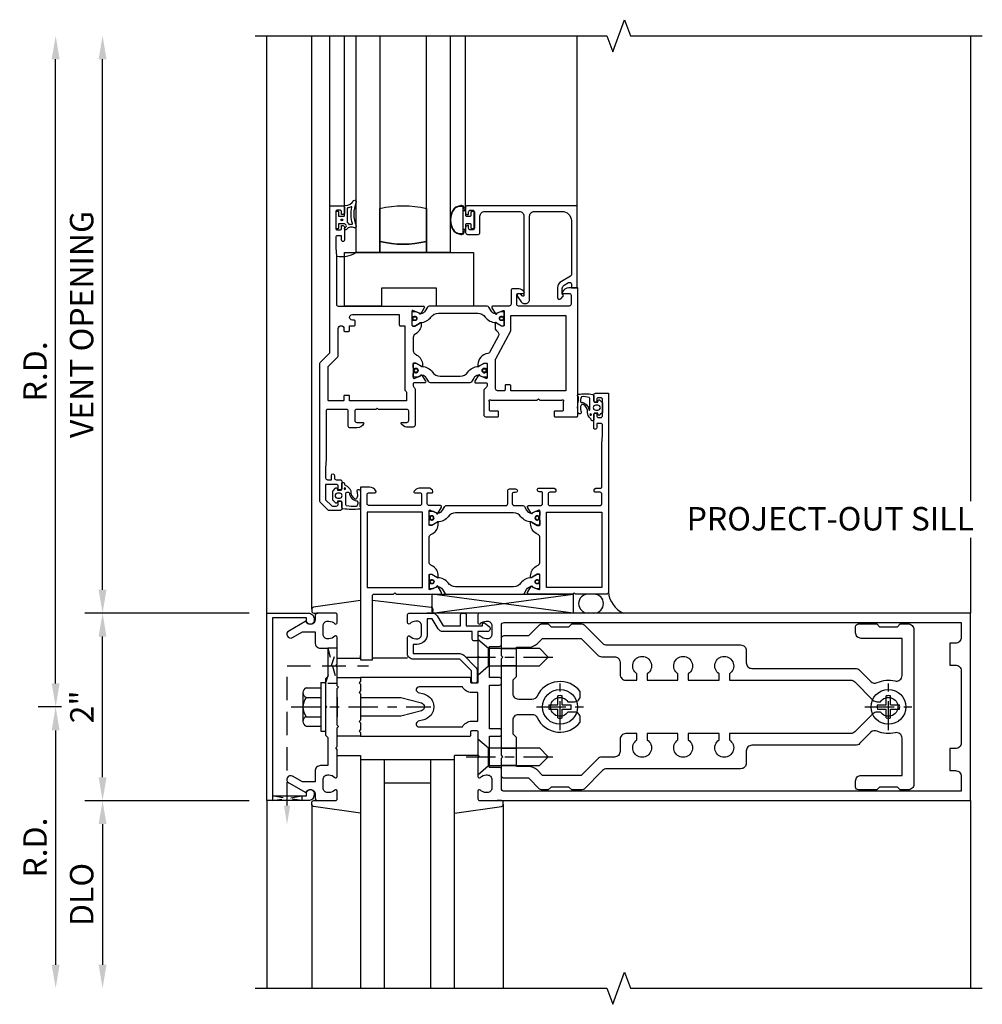
# Model space of a CAD drawing. Units: inches. Extents: x 0 to 154, y 0 to 88.
# Drawn here: x 17 to 28, y 18 to 28 of the extents above; entities that cross this region are included whole.
import ezdxf

# ---------------------------------------------------------------- set-up
doc = ezdxf.new("R2010")
doc.units = ezdxf.units.IN
doc.header["$MEASUREMENT"] = 0
doc.linetypes.add('CENTER', pattern=[2, 1.25, -0.25, 0.25, -0.25])
doc.linetypes.add('HIDDEN', pattern=[0.375, 0.25, -0.125])
doc.layers.get('0').update_dxf_attribs({"color": 4})
for name, color, linetype in [('CENTER', 1, 'CENTER'), ('DIME', 2, 'Continuous'), ('HIDDEN', 3, 'HIDDEN'), ('TEXT', 3, 'Continuous')]:
    doc.layers.add(name, color=color, linetype=linetype)
doc.styles.get("Standard").update_dxf_attribs({"font": 'arial.ttf'})
doc.dimstyles.get("Standard").update_dxf_attribs({"dimtxt": 0.25, "dimasz": 0.25, "dimexe": 0.188, "dimexo": 0.188, "dimgap": 0.094, "dimtad": 1, "dimdec": 4, "dimzin": 0, "dimdsep": 46, "dimlunit": 4, "dimtxsty": 'Standard', "dimcen": -0.0625, "dimclrd": 256, "dimclre": 256, "dimclrt": 256, "dimadec": 1, "dimazin": 2, "dimtfac": 1, "dimtdec": 4, "dimtofl": 0, "dimtmove": 0, "dimatfit": 3, "dimfxl": 1, "dimfrac": 2, "dimtolj": 1, "dimtzin": 0, "dimlwd": -1, "dimlwe": -1, "dimarcsym": 0})

# ---------------------------------------------------------------- blocks, each defined once
blk = doc.blocks.new('*D247')
at = {"layer": 'DIME', "transparency": 16777216}
for p, q in [((17.812, 21.071), (17.562, 21.071)), ((17.75, 20.821), (17.75, 18.321))]:
    blk.add_line(p, q, dxfattribs=at)
for points in [[(17.708, 20.821), (17.792, 20.821), (17.75, 21.071)], [(17.708, 18.321), (17.792, 18.321), (17.75, 18.071)]]:
    blk.add_solid(points, dxfattribs=at)
at = {"layer": 'DIME', "transparency": 16777216, "insert": (17.531, 19.571), "char_height": 0.25, "attachment_point": 5, "rotation": 90}
blk.add_mtext('\\A1;R.D.', dxfattribs=at)
blk = doc.blocks.new('*D248')
at = {"layer": 'DIME', "transparency": 16777216}
for p, q in [((17.75, 21.321), (17.75, 27.978)), ((17.812, 21.071), (17.562, 21.071))]:
    blk.add_line(p, q, dxfattribs=at)
for points in [[(17.708, 27.978), (17.792, 27.978), (17.75, 28.228)], [(17.708, 21.321), (17.792, 21.321), (17.75, 21.071)]]:
    blk.add_solid(points, dxfattribs=at)
at = {"layer": 'DIME', "transparency": 16777216, "insert": (17.531, 24.649), "char_height": 0.25, "attachment_point": 5, "rotation": 90}
blk.add_mtext('\\A1;R.D.', dxfattribs=at)
blk = doc.blocks.new('*D249')
at = {"layer": 'DIME', "transparency": 16777216}
for p, q in [((19.812, 20.071), (18.062, 20.071)), ((18.25, 19.821), (18.25, 18.321))]:
    blk.add_line(p, q, dxfattribs=at)
for points in [[(18.208, 19.821), (18.292, 19.821), (18.25, 20.071)], [(18.208, 18.321), (18.292, 18.321), (18.25, 18.071)]]:
    blk.add_solid(points, dxfattribs=at)
at = {"layer": 'DIME', "transparency": 16777216, "insert": (18.027, 19.071), "char_height": 0.25, "attachment_point": 5, "rotation": 90}
blk.add_mtext('\\A1;DLO', dxfattribs=at)
blk = doc.blocks.new('*D250')
at = {"layer": 'DIME', "transparency": 16777216}
for p, q in [((18.25, 22.321), (18.25, 27.978)), ((19.812, 22.071), (18.062, 22.071))]:
    blk.add_line(p, q, dxfattribs=at)
for points in [[(18.208, 27.978), (18.292, 27.978), (18.25, 28.228)], [(18.208, 22.321), (18.292, 22.321), (18.25, 22.071)]]:
    blk.add_solid(points, dxfattribs=at)
at = {"layer": 'DIME', "transparency": 16777216, "insert": (18.027, 25.149), "char_height": 0.25, "attachment_point": 5, "rotation": 90}
blk.add_mtext('\\A1;VENT OPENING', dxfattribs=at)
blk = doc.blocks.new('*D251')
at = {"layer": 'DIME', "transparency": 16777216}
for p, q in [((19.812, 22.071), (18.062, 22.071)), ((18.25, 20.321), (18.25, 21.821)), ((19.812, 20.071), (18.062, 20.071))]:
    blk.add_line(p, q, dxfattribs=at)
for points in [[(18.208, 21.821), (18.292, 21.821), (18.25, 22.071)], [(18.208, 20.321), (18.292, 20.321), (18.25, 20.071)]]:
    blk.add_solid(points, dxfattribs=at)
at = {"layer": 'DIME', "transparency": 16777216, "insert": (18.03, 21.071), "char_height": 0.25, "attachment_point": 5, "rotation": 90}
blk.add_mtext('\\A1;2"', dxfattribs=at)
blk = doc.blocks.new('B128406')
for p, q in [((-0.05, 0.26), (-0.05, -0.26)), ((-0.05, 0.26), (0, 0.26)), ((0, 0.26), (0, -0.26)), ((-0.24, 0.153), (-0.24, -0.156)), ((-0.205, 0.203), (-0.05, 0.203)), ((-0.205, 0.101), (-0.05, 0.101)), ((-0.205, -0.105), (-0.05, -0.105)), ((-0.205, -0.206), (-0.05, -0.206)), ((-0.05, -0.26), (0, -0.26))]:
    blk.add_line(p, q)
for centre, radius, start, end in [((-0.186, 0.152), 0.0543, 110.9107, 249.0893), ((-0.071, -0.002), 0.169, 142.5556, 217.4444), ((-0.186, -0.155), 0.0543, 110.9107, 249.0893)]:
    blk.add_arc(centre, radius, start, end)
at = {"layer": 'CENTER', "ltscale": 0.25}
blk.add_line((-0.365, 0), (1.125, 0), dxfattribs=at)
blk = doc.blocks.new('B162310-M')
for p, q in [((-0.313, -0.25), (-0.313, 0)), ((0.313, 0), (0.313, -0.25))]:
    blk.add_line(p, q)
at = {"ltscale": 0.25}
for p, q in [((-0.1, 0), (0.1, 0)), ((-0.105, -0.25), (0.105, -0.25))]:
    blk.add_line(p, q, dxfattribs=at)
blk = doc.blocks.new('B027850-M')
blk.add_line((-0.3, 0.15), (-0.3, 0.4))
blk.add_lwpolyline([(0.314, 0.4), (0.242, -0.103, -0.373552), (0.223, -0.12), (0.2, -0.12, -0.414214), (0.18, -0.1), (0.18, -0.056)], format="xyb")
blk = doc.blocks.new('B178006')
blk.add_lwpolyline([(-0.95, -0.94), (0.95, -0.94), (0.95, -0.576), (0.92, -0.576, -1), (0.92, -0.496), (0.94, -0.496, -0.414214), (1, -0.556), (1, -1), (-1, -1), (-1, -0.556, -0.414214), (-0.94, -0.496), (-0.92, -0.496, -1), (-0.92, -0.576), (-0.95, -0.576)], format="xyb", close=True)
blk = doc.blocks.new('B178300')
blk.add_lwpolyline([(-0.25, -0.195), (-0.25, 0.195), (-0.235, 0.21), (-0.25, 0.225), (-0.25, 0.423), (-0.265, 0.439), (-0.25, 0.454), (-0.25, 0.742, 0.669376), (-0.276, 0.753, -0.199773), (-0.339, 0.726), (-0.35, 0.726, -0.414214), (-0.4, 0.776), (-0.4, 0.864, -0.414214), (-0.35, 0.914), (-0.339, 0.914, -0.199773), (-0.276, 0.887, 0.669376), (-0.25, 0.898), (-0.25, 0.98, 0.414214), (-0.27, 1), (-0.456, 1, 0.414214), (-0.486, 0.97), (-0.486, 0.93, -0.84909), (-0.583, 0.914), (-0.766, 0.809, 1), (-0.726, 0.739), (-0.621, 0.8), (-0.486, 0.8), (-0.486, 0.686, 0.414214), (-0.426, 0.626), (-0.35, 0.626), (-0.35, 0.325), (-0.375, 0.3), (-0.375, 0.015), (-0.36, 0), (-0.375, -0.015), (-0.375, -0.3), (-0.35, -0.325), (-0.35, -0.626), (-0.426, -0.626, 0.414214), (-0.486, -0.686), (-0.486, -0.8), (-0.621, -0.8), (-0.726, -0.739, 1), (-0.766, -0.809), (-0.583, -0.914, -0.84909), (-0.486, -0.93), (-0.486, -0.97, 0.414214), (-0.456, -1), (-0.27, -1, 0.414214), (-0.25, -0.98), (-0.25, -0.898, 0.669376), (-0.276, -0.887, -0.199773), (-0.339, -0.914), (-0.35, -0.914, -0.414214), (-0.4, -0.864), (-0.4, -0.776, -0.414214), (-0.35, -0.726), (-0.339, -0.726, -0.199773), (-0.276, -0.753, 0.669376), (-0.25, -0.742), (-0.25, -0.454), (-0.265, -0.438), (-0.25, -0.424), (-0.25, -0.225), (-0.235, -0.21)], format="xyb", close=True)
blk = doc.blocks.new('B128930')
for p, q in [((0, 0.192), (0.112, 0.095)), ((0, 0.192), (0, -0.192)), ((0.112, 0.095), (0.655, 0.095)), ((0.112, -0.095), (0.112, 0.095)), ((0.75, 0), (0.655, 0.095)), ((0, -0.192), (0.112, -0.095)), ((0.112, -0.095), (0.655, -0.095)), ((0.75, 0), (0.655, -0.095))]:
    blk.add_line(p, q)
at = {"layer": 'CENTER', "ltscale": 0.25}
blk.add_line((-0.125, 0), (0.875, 0), dxfattribs=at)
blk = doc.blocks.new('B128570H')
for p, q in [((-0.023, 0.023), (-0.023, 0.118)), ((0.023, 0.023), (0.023, 0.118)), ((-0.118, 0.023), (-0.023, 0.023)), ((0.023, 0.023), (0.118, 0.023)), ((-0.118, -0.023), (-0.023, -0.023)), ((-0.023, -0.118), (-0.023, -0.023)), ((0.023, -0.118), (0.023, -0.023)), ((0.023, -0.023), (0.118, -0.023))]:
    blk.add_line(p, q)
blk.add_circle((0, 0), 0.186)
for start, end in [(78.9499, 101.0501), (168.9499, 191.0501), (348.9499, 11.0501), (258.9499, 281.0501)]:
    blk.add_arc((0, 0), 0.12, start, end)
at = {"layer": 'CENTER', "linetype": 'CENTER', "ltscale": 0.25}
for p, q in [((0, -0.25), (0, 0.25)), ((-0.25, 0), (0.25, 0))]:
    blk.add_line(p, q, dxfattribs=at)
blk = doc.blocks.new('B178018')
blk.add_lwpolyline([(1, 1.105, 0.414214), (0.98, 1.125), (0.863, 1.125), (0.863, 1.3), (0.883, 1.3, 0.641869), (0.894, 1.325), (0.856, 1.37, 0.695143), (0.803, 1.35), (0.803, 1.25), (0.723, 1.25, 0.414214), (0.703, 1.23), (0.703, 1.21, 0.414214), (0.723, 1.19), (0.803, 1.19), (0.803, 0.878, 0.267949), (0.833, 0.826), (0.94, 0.764), (0.94, 0.71), (0.776, 0.71, 0.414214), (0.666, 0.6), (0.666, 0.56), (0.568, 0.56), (0.568, 1.057, 0.198912), (0.55, 1.099), (0.425, 1.224, 0.198912), (0.383, 1.242), (0.273, 1.242, 0.414214), (0.253, 1.222), (0.253, 1.202, 0.414214), (0.273, 1.182), (0.383, 1.182), (0.508, 1.057), (0.508, 0.56, 0.414214), (0.568, 0.5), (0.742, 0.5, 0.669376), (0.753, 0.526, -0.199773), (0.726, 0.589), (0.726, 0.6, -0.414214), (0.776, 0.65), (0.864, 0.65, -0.414214), (0.914, 0.6), (0.914, 0.589, -0.199773), (0.887, 0.526, 0.669376), (0.898, 0.5), (0.98, 0.5, 0.414214), (1, 0.52), (1, 0.764, 0.267949), (0.97, 0.816), (0.863, 0.878), (0.863, 1.065), (0.98, 1.065, 0.414214), (1, 1.085)], format="xyb", close=True)
blk = doc.blocks.new('B027852-M')
for p, q in [((-0.3, 0.15), (-0.3, 0.525)), ((0.319, 0.525), (0.245, -0.102)), ((0.18, -0.1), (0.18, -0.056)), ((0.225, -0.12), (0.2, -0.12))]:
    blk.add_line(p, q)
for centre, start, end in [((0.2, -0.1), 180, 270), ((0.225, -0.1), 270, 353.2947)]:
    blk.add_arc(centre, 0.02, start, end)
blk = doc.blocks.new('B127112M')
for points in [[(0.365, 0.18, 0.0655), (0.186, 0.178, 0.331211), (0.174, 0.162), (0.174, 0.108, -0.414214), (0.162, 0.096), (0.129, 0.096), (0.125, 0.112, 0.645152), (0.107, 0.115), (0.081, 0.088, 0.147002), (0.079, 0.081), (0.079, -0.007, 0.147002), (0.081, -0.013), (0.107, -0.041, 0.645152), (0.125, -0.038), (0.129, -0.021), (0.162, -0.021, -0.414214), (0.174, -0.033), (0.174, -0.092, 0.414214), (0.184, -0.102), (0.191, -0.102, 0.406106), (0.201, -0.092, -0.26965), (0.211, -0.075, 0.166045), (0.268, -0.015, -0.313164), (0.315, 0.071, -0.260774), (0.328, 0.071, -0.184576), (0.344, 0.041, -0.067687), (0.337, -0.008, 1.07559), (0.368, -0.017, 0.06823), (0.373, 0.055, -0.019606), (0.364, 0.133, -0.133091), (0.369, 0.156, 0.576166)], [(0.325, 0.154, 0.085344), (0.224, 0.145, 0.342634), (0.216, 0.135), (0.216, 0.018, 0.801408), (0.254, 0.01, -0.331119), (0.329, 0.094, 0.645572), (0.342, 0.1, 0.140201), (0.337, 0.144, 0.368175)], [(0.152, 0.012), (0.128, 0.012, -1), (0.128, 0.063), (0.152, 0.063, -1)], [(0.206, -0.029, -1), (0.206, -0.045, -1)]]:
    blk.add_lwpolyline(points, format="xyb", close=True)
blk = doc.blocks.new('B127112M1')
for points in [[(-0.257, -0.143, 0.077742), (-0.106, -0.141, 0.331211), (-0.094, -0.125), (-0.094, -0.07, -0.414214), (-0.082, -0.059), (-0.051, -0.059), (-0.046, -0.075, 0.645152), (-0.028, -0.078), (-0.002, -0.051, 0.147002), (0, -0.044), (0, 0.044, 0.147002), (-0.002, 0.051), (-0.028, 0.078, 0.645152), (-0.046, 0.075), (-0.051, 0.059), (-0.082, 0.059, -0.414214), (-0.094, 0.071), (-0.094, 0.129, 0.414214), (-0.104, 0.139), (-0.111, 0.139, 0.406106), (-0.121, 0.13, -0.26965), (-0.131, 0.113, 0.205665), (-0.16, 0.052, -0.313164), (-0.206, -0.034, -0.260774), (-0.22, -0.034, -0.184576), (-0.236, -0.004, -0.067687), (-0.229, 0.045, 1.07559), (-0.26, 0.054, 0.06823), (-0.265, -0.018, -0.019606), (-0.256, -0.096, -0.133091), (-0.261, -0.119, 0.576166)], [(-0.136, -0.098, -0.342634), (-0.144, -0.107, -0.117748), (-0.217, -0.117, -0.368175), (-0.228, -0.107, -0.140201), (-0.234, -0.063, -0.645572), (-0.221, -0.057, 0.315336), (-0.145, 0.024, -1), (-0.136, 0.024)], [(-0.126, 0.066, -1), (-0.126, 0.082, -1)], [(-0.073, 0.026), (-0.049, 0.026, -1), (-0.049, -0.026), (-0.073, -0.026, -1)]]:
    blk.add_lwpolyline(points, format="xyb", close=True)
blk = doc.blocks.new('B248010A')
for points in [[(-1.996, 0.749), (-1.996, 0.734, -0.267949), (-2.055, 0.632), (-2.061, 0.629, 0.267949), (-2.08, 0.595), (-2.08, 0.454, 0.267949), (-2.061, 0.42), (-2.061, 0.42), (-2.041, 0.408, -0.267949), (-1.982, 0.306), (-1.982, 0.292, -1.036994), (-1.998, 0.292), (-2.051, 0.323), (-2.073, 0.323, 0.414214), (-2.08, 0.316), (-2.08, 0.166, 0.534511), (-2.07, 0.159), (-2.001, 0.187, -0.936602), (-1.987, 0.194), (-1.949, 0.128, -0.57735), (-1.96, 0.111), (-2.072, 0.111, 0.414214), (-2.08, 0.103), (-2.08, 0.08, 0.198912), (-2.075, 0.066), (-2.067, 0.058, -0.198912), (-2.061, 0.043), (-2.061, -0.34, -0.414214), (-2.081, -0.36), (-2.153, -0.36, -0.214794), (-2.209, -0.325, -0.602078), (-2.2, -0.31), (-2.148, -0.31, 0.414214), (-2.128, -0.29), (-2.128, -0.192, 0.414214), (-2.148, -0.172), (-2.45, -0.172), (-2.465, -0.157), (-2.48, -0.172), (-2.683, -0.172, 0.414214), (-2.703, -0.192), (-2.703, -0.29, 0.414214), (-2.683, -0.31), (-2.618, -0.31, -0.550708), (-2.609, -0.324, -0.285401), (-2.68, -0.37), (-2.753, -0.37, -0.414214), (-2.773, -0.35), (-2.773, -0.192, 0.414214), (-2.793, -0.172), (-2.997, -0.172, 0.414214), (-3.007, -0.182), (-3.007, -0.703), (-3.014, -0.797), (-3.014, -0.902, 0.414214), (-2.994, -0.922), (-2.952, -0.922), (-2.952, -0.875, -1), (-2.921, -0.875), (-2.921, -0.902, 0.414214), (-2.901, -0.922), (-2.861, -0.922, -0.414214), (-2.841, -0.942), (-2.841, -1.01, -0.414214), (-2.861, -1.03), (-2.88, -1.03), (-2.88, -0.992, 0.414214), (-2.9, -0.972), (-3.014, -0.972), (-3.014, -1.135), (-2.953, -1.197, 0.198912), (-2.939, -1.203), (-2.9, -1.203, 0.414214), (-2.88, -1.183), (-2.88, -1.152), (-2.861, -1.152, -0.414214), (-2.841, -1.172), (-2.841, -1.23, -0.414214), (-2.861, -1.25), (-2.975, -1.25, -0.198912), (-2.989, -1.244), (-3.071, -1.162, -0.198912), (-3.077, -1.148), (-3.077, 0.315, -0.198912), (-3.071, 0.329), (-2.975, 0.426, 0.198912), (-2.969, 0.44), (-2.969, 2), (-2.832, 2, -0.414214), (-2.813, 1.98), (-2.813, 1.926, -0.414214), (-2.832, 1.906), (-2.844, 1.906), (-2.844, 1.933, 0.414214), (-2.864, 1.953), (-2.886, 1.953, 0.414214), (-2.906, 1.933), (-2.906, 1.762, 0.414214), (-2.886, 1.742), (-2.864, 1.742, 0.414214), (-2.844, 1.762), (-2.844, 1.789), (-2.832, 1.789, -0.414214), (-2.813, 1.769), (-2.813, 1.633, -1.007872), (-2.844, 1.633), (-2.844, 1.68), (-2.886, 1.68, 0.414214), (-2.906, 1.66), (-2.906, 1.555), (-2.899, 1.461), (-2.899, 0.95, 0.414214), (-2.879, 0.93), (-2.085, 0.93), (-1.973, 0.93, -0.57735), (-1.963, 0.912), (-2.001, 0.847, -0.936602), (-2.015, 0.853), (-2.083, 0.882, 0.534511), (-2.094, 0.875), (-2.094, 0.725, 0.414214), (-2.086, 0.717), (-2.065, 0.717), (-2.011, 0.748, -1.036956)], [(-2.229, 0.84), (-2.229, 0.728, 0.414214), (-2.221, 0.72), (-2.17, 0.72), (-2.17, 0.042, 0.198912), (-2.165, 0.028), (-2.157, 0.02, -0.198912), (-2.151, 0.006), (-2.151, 0.006), (-2.151, -0.082), (-2.759, -0.082), (-2.759, -0.032), (-2.759, -0.032, 0.414214), (-2.769, -0.022), (-2.809, -0.022, 0.414214), (-2.819, -0.032), (-2.819, -0.072, -0.414214), (-2.829, -0.082), (-2.977, -0.082, -0.414214), (-2.987, -0.072), (-2.987, 0.278, -0.198912), (-2.981, 0.292), (-2.885, 0.388, 0.198912), (-2.879, 0.403), (-2.879, 0.69), (-2.879, 0.69, -1), (-2.819, 0.69), (-2.819, 0.67, 0.414214), (-2.809, 0.66), (-2.769, 0.66, 0.414214), (-2.759, 0.67), (-2.759, 0.72), (-2.709, 0.72, 0.414214), (-2.699, 0.73), (-2.699, 0.73), (-2.699, 0.77, 0.414214), (-2.709, 0.78), (-2.729, 0.78, -1), (-2.729, 0.84), (-2.229, 0.84)]]:
    blk.add_lwpolyline(points, format="xyb", close=True)
blk = doc.blocks.new('B248011A')
for points in [[(-1.121, 0.882, -0.534511), (-1.11, 0.875), (-1.11, 0.725, -0.414214), (-1.118, 0.717), (-1.139, 0.717), (-1.193, 0.748, 1.036956), (-1.208, 0.749), (-1.208, 0.699, 0.268775), (-1.189, 0.665, -0.404995), (-1.173, 0.612), (-1.268, 0.434, -0.253709), (-1.284, 0.424, 0.388671), (-1.391, 0.306), (-1.391, 0.292, 1.036956), (-1.376, 0.292), (-1.322, 0.323), (-1.301, 0.323, -0.414214), (-1.293, 0.316), (-1.293, 0.166, -0.534511), (-1.304, 0.159), (-1.372, 0.187, 0.936602), (-1.386, 0.194), (-1.424, 0.128, 0.57735), (-1.414, 0.111), (-1.301, 0.111, -0.414214), (-1.293, 0.103), (-1.293, 0.079, -0.198912), (-1.299, 0.065), (-1.323, 0.042, 0.198912), (-1.328, 0.028), (-1.328, -0.23, 0.414214), (-1.308, -0.25), (-1.18, -0.25, 0.414214), (-1.17, -0.24), (-1.17, -0.2, 0.414214), (-1.18, -0.19), (-1.258, -0.19, -0.414214), (-1.268, -0.18), (-1.268, -0.091, 0.131652), (-1.269, -0.087), (-1.271, -0.084, -0.767327), (-1.258, -0.07), (-1.254, -0.072, 0.131652), (-1.251, -0.073), (-0.762, -0.073), (-0.747, -0.058), (-0.732, -0.073), (-0.5, -0.073, 0.131652), (-0.496, -0.072), (-0.493, -0.07, -0.767327), (-0.479, -0.084), (-0.481, -0.087, 0.131652), (-0.482, -0.091), (-0.482, -0.18, -0.414214), (-0.492, -0.19), (-0.57, -0.19, 0.414214), (-0.58, -0.2), (-0.58, -0.24, 0.414214), (-0.57, -0.25), (-0.336, -0.25, 0.414214), (-0.328, -0.242), (-0.328, 1.125), (-0.421, 1.125, 0.285401), (-0.492, 1.079, 0.550708), (-0.483, 1.065), (-0.418, 1.065, -0.414214), (-0.398, 1.045), (-0.398, 0.95, -0.414214), (-0.418, 0.93), (-0.958, 0.93, -0.414214), (-0.978, 0.95), (-0.978, 1.045, -0.414214), (-0.958, 1.065), (-0.906, 1.065, 0.602078), (-0.897, 1.081, 0.214794), (-0.953, 1.115), (-1.018, 1.115, 0.414214), (-1.038, 1.095), (-1.038, 0.95, -0.414214), (-1.058, 0.93), (-1.119, 0.93), (-1.231, 0.93, 0.57735), (-1.241, 0.912), (-1.203, 0.847, 0.936602), (-1.189, 0.853)], [(-1.102, 0.08), (-1.102, 0.037), (-1.102, 0.037, -0.414214), (-1.112, 0.027), (-1.112, 0.027), (-1.183, 0.027, -0.414214), (-1.203, 0.047), (-1.203, 0.047), (-1.203, 0.36), (-1.203, 0.36, -0.122848), (-1.201, 0.369), (-1.201, 0.369), (-1.042, 0.667), (-1.042, 0.667, 0.122848), (-1.04, 0.677), (-1.04, 0.677), (-1.04, 0.83), (-0.453, 0.83), (-0.453, 0.027), (-1.04, 0.027), (-1.04, 0.08), (-1.04, 0.08, 0.414214), (-1.05, 0.09), (-1.05, 0.09), (-1.092, 0.09), (-1.092, 0.09, 0.414214)]]:
    blk.add_lwpolyline(points, format="xyb", close=True)
blk = doc.blocks.new('B248404')
blk.add_lwpolyline([(0.78, 0.069, -0.414214), (0.787, 0.061), (0.787, 0.029, -0.57735), (0.77, 0.019, 1.732051), (0.77, -0.022, -0.57735), (0.787, -0.033), (0.787, -0.073, -0.414214), (0.78, -0.081), (0.758, -0.081), (0.7, -0.047, 0.126173), (0.694, -0.045, -0.244231), (0.582, 0.016, 0.249949), (0.501, 0.059), (0.286, 0.059, 0.249949), (0.205, 0.016, -0.244231), (0.094, -0.045, 0.126173), (0.088, -0.047), (0.03, -0.081), (0.008, -0.081, -0.414214), (0, -0.073), (0, -0.033, -0.57735), (0.018, -0.022, 1.732051), (0.018, 0.019, -0.57735), (0, 0.029), (0, 0.061, -0.414214), (0.008, 0.069), (0.043, 0.069), (0.088, 0.05, 0.110388), (0.093, 0.049, 0.255376), (0.142, 0.079), (0.166, 0.12, -0.267949), (0.183, 0.13), (0.605, 0.13, -0.267949), (0.622, 0.12), (0.646, 0.079, 0.255376), (0.694, 0.049, 0.110388), (0.699, 0.05), (0.745, 0.069)], format="xyb", close=True)
for centre, radius in [((0.03, -0.002), 0.023), ((0.03, -0.002), 0.019), ((0.758, -0.002), 0.023), ((0.758, -0.002), 0.019)]:
    blk.add_circle(centre, radius)
blk = doc.blocks.new('B248403')
blk.add_lwpolyline([(0.942, 0.069), (0.896, 0.05, -0.110388), (0.891, 0.049, -0.255376), (0.843, 0.079), (0.819, 0.12, 0.267949), (0.802, 0.13), (0.183, 0.13, 0.267949), (0.166, 0.12), (0.142, 0.079, -0.255376), (0.093, 0.049, -0.110388), (0.088, 0.05), (0.043, 0.069), (0.008, 0.069, 0.414214), (0, 0.061), (0, 0.029, 0.57735), (0.018, 0.019, -1.732051), (0.018, -0.022, 0.57735), (0, -0.033), (0, -0.073, 0.414214), (0.008, -0.081), (0.03, -0.081), (0.088, -0.047, -0.126173), (0.094, -0.045, 0.238787), (0.203, 0.013, -0.244492), (0.284, 0.055), (0.701, 0.055, -0.244492), (0.781, 0.013, 0.238787), (0.891, -0.045, -0.126173), (0.896, -0.047), (0.955, -0.081), (0.976, -0.081, 0.414214), (0.984, -0.073), (0.984, -0.033, 0.57735), (0.967, -0.022, -1.732051), (0.967, 0.019, 0.57735), (0.984, 0.029), (0.984, 0.061, 0.414214), (0.976, 0.069)], format="xyb", close=True)
for centre, radius in [((0.03, -0.002), 0.023), ((0.03, -0.002), 0.019), ((0.955, -0.002), 0.023), ((0.955, -0.002), 0.019)]:
    blk.add_circle(centre, radius)
blk = doc.blocks.new('B248206')
for name, p in [('B248010A', (0, 0)), ('B248011A', (0, 0)), ('B248403', (-2.094, 0.8))]:
    blk.add_blockref(name, p)
at = {"rotation": 180}
blk.add_blockref('B248404', (-1.293, 0.241), dxfattribs=at)
blk = doc.blocks.new('B127111')
blk.add_lwpolyline([(0.277, -0.378), (0.277, -0.57), (-0.118, -0.57), (-0.118, 0), (1.257, 0), (1.257, -0.57), (0.862, -0.57), (0.862, -0.378)], close=True)
blk = doc.blocks.new('B248060')
blk.add_lwpolyline([(-0.59, -0.086), (-0.607, -0.067, 0.221695), (-0.614, -0.063), (-0.632, -0.063, 0.414214), (-0.644, -0.075), (-0.644, -0.087, 0.153915), (-0.642, -0.093), (-0.603, -0.148, 0.73323), (-0.512, -0.119), (-0.512, 0.765, -0.414214), (-0.462, 0.815), (-0.167, 0.815, -0.414214), (-0.067, 0.715), (-0.067, 0.142, -0.267949), (-0.077, 0.125), (-0.174, 0.068, 0.267949), (-0.214, -0.001), (-0.214, -0.102, 0.668179), (-0.18, -0.116), (-0.155, -0.091, 0.414214), (-0.155, -0.077), (-0.162, -0.07, -0.198912), (-0.164, -0.063), (-0.164, -0.007, -0.267949), (-0.144, 0.028), (-0.097, 0.055, -0.57735), (-0.067, 0.038), (-0.067, 0), (-0.007, 0), (-0.007, 0.875), (-1.175, 0.875, 0.414214), (-1.195, 0.855), (-1.195, 0.801, 0.414214), (-1.175, 0.781), (-1.163, 0.781), (-1.163, 0.808, -0.414214), (-1.143, 0.828), (-1.121, 0.828, -0.414214), (-1.101, 0.808), (-1.101, 0.637, -0.414214), (-1.121, 0.617), (-1.143, 0.617, -0.414214), (-1.163, 0.637), (-1.163, 0.664), (-1.175, 0.664, 0.414214), (-1.195, 0.644), (-1.195, 0.59, 0.414214), (-1.175, 0.57), (-1.061, 0.57, 0.414214), (-1.041, 0.59), (-1.041, 0.765, -0.414214), (-0.991, 0.815), (-0.622, 0.815, -0.414214), (-0.572, 0.765), (-0.572, -0.08, -0.700208)], format="xyb", close=True)
blk = doc.blocks.new('B127190')
at = {"linetype": 'Continuous'}
for points in [[(-0.094, -0.094), (-0.094, -0.102, 0.282846), (-0.108, -0.13, -0.347416), (-0.134, -0.155), (-0.145, -0.155), (-0.176, -0.145, -0.119693), (-0.219, -0.12, -0.333284), (-0.219, 0.12, -0.119693), (-0.176, 0.145), (-0.145, 0.155), (-0.134, 0.155, -0.347416), (-0.108, 0.13, 0.282846), (-0.094, 0.103), (-0.094, 0.094)], [(-0.119, -0.096, 0.593906), (-0.094, -0.094), (-0.094, -0.05, -0.414214), (-0.084, -0.04), (-0.044, -0.04, -0.414214), (-0.034, -0.05), (-0.034, -0.083, 0.414214), (-0.024, -0.093), (-0.014, -0.093, 0.414214), (-0.004, -0.083), (-0.004, 0.084, 0.414214), (-0.014, 0.094), (-0.024, 0.094, 0.414214), (-0.034, 0.084), (-0.034, 0.05, -0.414214), (-0.044, 0.04), (-0.084, 0.04, -0.414214), (-0.094, 0.05), (-0.094, 0.094, 0.593906), (-0.119, 0.096)]]:
    blk.add_lwpolyline(points, format="xyb", dxfattribs=at)
blk.add_lwpolyline([(-0.145, 0.145), (-0.134, 0.145, -0.414214), (-0.119, 0.13), (-0.119, -0.13, -0.414214), (-0.134, -0.145), (-0.145, -0.145, -0.197295), (-0.215, -0.116, -0.330693), (-0.215, 0.116, -0.197295)], format="xyb", close=True, dxfattribs=at)
blk = doc.blocks.new('GD-GLASS-B')
for points in [[(0.531, 1.812), (0.531, -0.5), (0.281, -0.5), (0.281, 1.812)], [(1.281, 1.812), (1.281, -0.5), (1.031, -0.5), (1.031, 1.812)]]:
    blk.add_lwpolyline(points)
for points in [[(0.531, -0.38), (0.531, -0.03, -0.12), (1.031, -0.03), (1.031, -0.38, -0.12)], [(1.031, -0.38), (1.031, -0.5), (0.531, -0.5), (0.531, -0.38, 0.12)]]:
    blk.add_lwpolyline(points, format="xyb", close=True)
blk = doc.blocks.new('B127185V')
at = {"linetype": 'Continuous'}
blk.add_lwpolyline([(0.177, -0.254, -1), (0.16, -0.235, -0.021496), (0.17, -0.227, 0.531174), (0.169, -0.202, -0.065184), (0.156, -0.192), (0.091, -0.192), (0.091, -0.24, -0.414214), (0.084, -0.247), (0.074, -0.247, -0.414214), (0.066, -0.24), (0.066, -0.065, -0.414214), (0.074, -0.057), (0.084, -0.057, -0.414214), (0.091, -0.065), (0.091, -0.112), (0.149, -0.112, 0.414214), (0.156, -0.105), (0.156, -0.005, -0.404135), (0.163, 0.003, 0.234306), (0.257, 0.055, -0.766041), (0.28, 0.037, 0.192776), (0.28, -0.215, -0.596128), (0.263, -0.235, 0.394016), (0.177, -0.254)], format="xyb", dxfattribs=at)
blk.add_lwpolyline([(0.202, -0.197, 0.365694), (0.207, -0.199, -0.080156), (0.237, -0.196, 0.52043), (0.24, -0.191, -0.122135), (0.234, -0.014, 0.633575), (0.228, -0.01, -0.068966), (0.189, -0.024, 0.354287), (0.186, -0.028), (0.186, -0.175, 0.236068), (0.188, -0.179, -0.127004)], format="xyb", close=True, dxfattribs=at)
blk.add_circle((0.129, -0.152), 0.01, dxfattribs=at)
blk.add_arc((0.116, -0.199), 0.343, 262.3823, 298.8457)
blk = doc.blocks.new('S248GT04_1-SHT5')
for p, q in [((0, 0), (0, 1.812)), ((0.156, -0.011), (0.156, 1.812)), ((1.446, -0.02), (1.446, 1.812)), ((2.634, 0), (2.634, 1.812))]:
    blk.add_line(p, q)
for name, p in [('GD-GLASS-B', (0, 0)), ('B127185V', (0, 0)), ('B127111', (0.274, -0.5))]:
    blk.add_blockref(name, p)
at = {"xscale": -1, "rotation": 180}
blk.add_blockref('B127190', (1.54, -0.152), dxfattribs=at)
at = {"extrusion": (0, 0, -1), "xscale": -1, "zscale": -1}
blk.add_blockref('B248060', (-2.641, -0.875), dxfattribs=at)
blk = doc.blocks.new('B248034A')
blk.add_lwpolyline([(0.7, 1.452), (0.715, 1.467), (0.73, 1.452), (1.201, 1.452, 0.57735), (1.211, 1.47), (1.173, 1.536, 0.971989), (1.159, 1.528), (1.091, 1.5, -0.534511), (1.08, 1.507), (1.08, 1.657, -0.414214), (1.088, 1.665), (1.109, 1.665), (1.162, 1.634, 1), (1.178, 1.634), (1.178, 1.647, 0.267949), (1.119, 1.75), (1.099, 1.761, -0.267949), (1.08, 1.795), (1.08, 1.795), (1.08, 2.054, -0.267949), (1.099, 2.088), (1.119, 2.099, 0.267949), (1.178, 2.202), (1.178, 2.215, 1), (1.162, 2.215), (1.109, 2.184), (1.088, 2.184, -0.414214), (1.08, 2.192), (1.08, 2.342, -0.534511), (1.091, 2.349), (1.159, 2.321, 0.971989), (1.173, 2.313), (1.211, 2.379, 0.57735), (1.201, 2.397), (1.08, 2.397, -0.414214), (1.06, 2.417), (1.06, 2.524, -0.414214), (1.07, 2.534), (1.112, 2.534, 0.490314), (1.121, 2.546, 0.341999), (1.073, 2.584), (0.975, 2.584, 0.214794), (0.919, 2.549, 0.602078), (0.927, 2.534), (0.98, 2.534, -0.414214), (1, 2.514), (1, 2.417, -0.414214), (0.98, 2.397), (0.44, 2.397, -0.414214), (0.42, 2.417), (0.42, 2.514, -0.414214), (0.44, 2.534), (0.504, 2.534, 0.550708), (0.514, 2.548, 0.285401), (0.443, 2.594), (0.35, 2.594), (0.35, 0.75), (0.475, 0.75), (0.475, 1.432, -0.414214), (0.495, 1.452)], format="xyb", close=True)
blk.add_lwpolyline([(1.01, 2.327), (0.42, 2.327), (0.42, 1.522), (1.01, 1.522)], close=True)
blk = doc.blocks.new('B248035A')
blk.add_lwpolyline([(2.611, 1.452), (2.14, 1.452, -0.57735), (2.13, 1.47), (2.168, 1.536, -0.971989), (2.182, 1.528), (2.25, 1.5, 0.534511), (2.261, 1.507), (2.261, 1.657, 0.414214), (2.253, 1.665), (2.232, 1.665), (2.178, 1.634, -1), (2.162, 1.634), (2.162, 1.647, -0.267949), (2.221, 1.75), (2.241, 1.761, 0.267949), (2.261, 1.795), (2.261, 2.054, 0.267949), (2.241, 2.088), (2.221, 2.099, -0.267949), (2.162, 2.202), (2.162, 2.215, -1), (2.178, 2.215), (2.232, 2.184), (2.253, 2.184, 0.414214), (2.261, 2.192), (2.261, 2.342, 0.534511), (2.25, 2.349), (2.182, 2.321, -0.971989), (2.168, 2.313), (2.13, 2.379, -0.57735), (2.14, 2.397), (2.268, 2.397, 0.414214), (2.288, 2.417), (2.288, 2.534, 0.414214), (2.278, 2.544), (2.253, 2.544, -1), (2.253, 2.584), (2.401, 2.584, -0.414214), (2.431, 2.554), (2.431, 2.549, -0.414214), (2.421, 2.539), (2.368, 2.539, 0.414214), (2.348, 2.519), (2.348, 2.417, 0.414214), (2.368, 2.397), (2.901, 2.397, 0.414214), (2.921, 2.417), (2.921, 2.519), (2.921, 2.519, 0.414214), (2.901, 2.539), (2.848, 2.539, -0.414214), (2.838, 2.549), (2.838, 2.554), (2.838, 2.554, -0.414214), (2.868, 2.584), (2.911, 2.584, 0.414214), (2.921, 2.594), (2.921, 3.055), (2.928, 3.148), (2.928, 3.253, 0.414214), (2.908, 3.273), (2.866, 3.273), (2.866, 3.227, -1.007872), (2.834, 3.227), (2.834, 3.363, -0.414214), (2.854, 3.383), (2.866, 3.383), (2.866, 3.356, 0.414214), (2.886, 3.336), (2.908, 3.336, 0.414214), (2.928, 3.356), (2.928, 3.527, 0.414214), (2.908, 3.547), (2.886, 3.547, 0.414214), (2.866, 3.527), (2.866, 3.5), (2.854, 3.5, -0.414214), (2.834, 3.52), (2.834, 3.574, -0.414214), (2.854, 3.594), (2.991, 3.594), (2.991, 1.472, -0.414214), (2.971, 1.452), (2.641, 1.452), (2.626, 1.467)], format="xyb", close=True)
blk.add_lwpolyline([(2.921, 1.522), (2.331, 1.522), (2.331, 2.327), (2.921, 2.327)], close=True)
blk = doc.blocks.new('B248401')
blk.add_lwpolyline([(0.043, 0.069), (0.008, 0.069, 0.414214), (0, 0.061), (0, 0.029, 0.57735), (0.018, 0.018, -1.732051), (0.018, -0.022, 0.57735), (0, -0.033), (0, -0.073, 0.414214), (0.008, -0.081), (0.03, -0.081), (0.088, -0.047, -0.126173), (0.094, -0.045, 0.233278), (0.202, 0.011, -0.238968), (0.281, 0.051), (0.9, 0.051, -0.238968), (0.979, 0.011, 0.233278), (1.088, -0.045, -0.126173), (1.093, -0.047), (1.152, -0.081), (1.173, -0.081, 0.414214), (1.181, -0.073), (1.181, -0.033, 0.57735), (1.163, -0.022, -1.732051), (1.163, 0.018, 0.57735), (1.181, 0.029), (1.181, 0.061, 0.414214), (1.173, 0.069), (1.139, 0.069), (1.093, 0.05, -0.110388), (1.088, 0.049, -0.255376), (1.039, 0.079), (1.015, 0.12, 0.267949), (0.998, 0.13), (0.362, 0.13, -0.414214), (0.343, 0.15), (0.343, 0.287, 0.414214), (0.323, 0.307), (0.26, 0.307, 1), (0.26, 0.268), (0.283, 0.268, -0.414214), (0.295, 0.256), (0.295, 0.15, -0.414214), (0.276, 0.13), (0.183, 0.13, 0.267949), (0.166, 0.12), (0.142, 0.079, -0.255376), (0.093, 0.049, -0.110388), (0.088, 0.05)], format="xyb", close=True)
for centre, radius in [((0.03, -0.002), 0.023), ((0.03, -0.002), 0.019), ((1.152, -0.002), 0.023), ((1.152, -0.002), 0.019)]:
    blk.add_circle(centre, radius)
blk = doc.blocks.new('B248400')
blk.add_lwpolyline([(1.181, 0.033), (1.181, 0.073, 0.414214), (1.173, 0.081), (1.152, 0.081), (1.093, 0.047, -0.126173), (1.088, 0.045, 0.233278), (0.979, -0.011, -0.238968), (0.9, -0.051), (0.281, -0.051, -0.238968), (0.202, -0.011, 0.233278), (0.094, 0.045, -0.126173), (0.088, 0.047), (0.03, 0.081), (0.008, 0.081, 0.414214), (0, 0.073), (0, 0.033, 0.57735), (0.018, 0.022, -1.732051), (0.018, -0.018, 0.57735), (0, -0.029), (0, -0.061, 0.414214), (0.008, -0.069), (0.043, -0.069), (0.088, -0.05, -0.110388), (0.093, -0.049, -0.255376), (0.142, -0.079), (0.166, -0.12, 0.267949), (0.183, -0.13), (0.998, -0.13, 0.267949), (1.015, -0.12), (1.039, -0.079, -0.255376), (1.088, -0.049, -0.110388), (1.093, -0.05), (1.139, -0.069), (1.173, -0.069, 0.414214), (1.181, -0.061), (1.181, -0.029, 0.57735), (1.163, -0.018, -1.732051), (1.163, 0.022, 0.57735)], format="xyb", close=True)
for centre, radius in [((0.03, 0.002), 0.023), ((0.03, 0.002), 0.019), ((1.152, 0.002), 0.023), ((1.152, 0.002), 0.019)]:
    blk.add_circle(centre, radius)
blk = doc.blocks.new('B248220')
for name, p in [('B248035A', (0.025, 0)), ('B248034A', (0.025, 0)), ('B248400', (1.105, 1.582))]:
    blk.add_blockref(name, p)
at = {"xscale": -1}
blk.add_blockref('B248401', (2.286, 2.267), dxfattribs=at)
blk = doc.blocks.new('S248HS14_1-SHT5')
for name, p in [('S248GT04_1-SHT5', (0.047, 5.594)), ('B248206', (3.016, 3.594)), ('B248220', (0, 0))]:
    blk.add_blockref(name, p)
at = {"xscale": -1, "rotation": 180}
for name, p in [('B127112M1', (2.953, 3.441)), ('B127112M', (0.001, 2.54))]:
    blk.add_blockref(name, p, dxfattribs=at)
blk = doc.blocks.new('B178003')
for points in [[(1.25, 0.98), (1.25, 0.898, 0.669376), (1.276, 0.887, -0.199773), (1.339, 0.914), (1.35, 0.914, -0.414214), (1.4, 0.864), (1.4, 0.776, -0.414214), (1.35, 0.726), (1.339, 0.726, -0.199773), (1.276, 0.753, 0.669376), (1.25, 0.742), (1.25, 0.546), (1.265, 0.531), (1.25, 0.516), (1.25, 0.263, -0.414214), (1.24, 0.253), (1.184, 0.253, -0.414214), (1.174, 0.263), (1.174, 0.303, 0.414214), (1.164, 0.313), (0, 0.313), (0, 0.273), (-0.015, 0.258), (0, 0.243), (0, 0.17), (-0.015, 0.155), (0, 0.14), (0, 0.1), (0.43, 0.1), (0.648, 0.042, -0.767327), (0.648, -0.042), (0.43, -0.1), (0, -0.1), (0, -0.14), (-0.015, -0.155), (0, -0.17), (0, -0.243), (-0.015, -0.258), (0, -0.273), (0, -0.313), (1.164, -0.313, 0.414214), (1.174, -0.303), (1.174, -0.263, -0.414214), (1.184, -0.253), (1.24, -0.253, -0.414214), (1.25, -0.263), (1.25, -0.516), (1.265, -0.531), (1.25, -0.546), (1.25, -0.742, 0.669376), (1.276, -0.753, -0.199773), (1.339, -0.726), (1.35, -0.726, -0.414214), (1.4, -0.776), (1.4, -0.864, -0.414214), (1.35, -0.914), (1.339, -0.914, -0.199773), (1.276, -0.887, 0.669376), (1.25, -0.898), (1.25, -0.98, 0.414214), (1.27, -1), (6.5, -1), (6.5, 1), (1.27, 1, 0.414214)], [(6.28, -0.445), (6.28, -0.68), (6.34, -0.68, -0.414214), (6.4, -0.74), (6.4, -0.9), (1.53, -0.9, -0.414214), (1.5, -0.87), (1.5, -0.665, 0.414214), (1.48, -0.645), (1.375, -0.645), (1.375, -0.313), (1.48, -0.313, 0.414214), (1.5, -0.293), (1.5, -0.253, 0.414214), (1.48, -0.233), (1.375, -0.233), (1.375, 0.233), (1.48, 0.233, 0.414214), (1.5, 0.253), (1.5, 0.293, 0.414214), (1.48, 0.313), (1.375, 0.313), (1.375, 0.645), (1.48, 0.645, 0.414214), (1.5, 0.665), (1.5, 0.87, -0.414214), (1.53, 0.9), (6.4, 0.9), (6.4, 0.74, -0.414214), (6.34, 0.68), (6.28, 0.68), (6.28, 0.445), (6.34, 0.445, -0.414214), (6.4, 0.385), (6.4, -0.385, -0.414214), (6.34, -0.445)], [(1.086, 0.213), (0.623, 0.213, 0.876976), (0.615, 0.154), (0.674, 0.138, -0.767327), (0.674, -0.138), (0.615, -0.154, 0.876976), (0.623, -0.213), (1.086, -0.213, -0.281861), (1.184, -0.153), (1.25, -0.153), (1.25, 0.153), (1.184, 0.153, -0.281861)]]:
    blk.add_lwpolyline(points, format="xyb", close=True)
blk = doc.blocks.new('B178015')
for points in [[(1.631, -0.876, -0.198912), (1.609, -0.885), (1.5, -0.885), (1.47, -0.855), (1.28, -0.855), (1.25, -0.885), (1.177, -0.885, -0.198912), (1.156, -0.876), (1.041, -0.761), (0.78, -0.761, -0.414214), (0.75, -0.731), (0.75, -0.546), (0.765, -0.531), (0.75, -0.516), (0.75, 0.516), (0.765, 0.531), (0.75, 0.546), (0.75, 0.731, -0.414214), (0.78, 0.761), (1.041, 0.761), (1.156, 0.876, -0.198912), (1.177, 0.885), (1.25, 0.885), (1.28, 0.855), (1.47, 0.855), (1.5, 0.885), (1.609, 0.885, -0.198912), (1.631, 0.876), (1.829, 0.678, 0.198912), (1.872, 0.66), (3.3, 0.66, -0.414214), (3.36, 0.6), (3.36, 0.47, 0.414214), (3.42, 0.41), (4.524, 0.41, -0.198912), (4.567, 0.392), (4.688, 0.271, 0.314012), (4.756, 0.259, -0.171809), (4.945, 0.276, 0.489155), (5.02, 0.334), (5.02, 0.73), (4.585, 0.73, -0.414214), (4.525, 0.79), (4.525, 0.855, -0.414214), (4.555, 0.885), (4.75, 0.885), (4.78, 0.855), (4.97, 0.855), (5, 0.885), (5.085, 0.885, -0.414214), (5.145, 0.825), (5.145, -0.825, -0.414214), (5.085, -0.885), (5, -0.885), (4.97, -0.855), (4.78, -0.855), (4.75, -0.885), (4.555, -0.885, -0.414214), (4.525, -0.855), (4.525, -0.79, -0.414214), (4.585, -0.73), (5.02, -0.73), (5.02, -0.334, 0.489155), (4.945, -0.276, -0.171809), (4.756, -0.259, 0.314012), (4.688, -0.271), (4.567, -0.392, -0.198912), (4.524, -0.41), (3.42, -0.41, 0.414214), (3.36, -0.47), (3.36, -0.6, -0.414214), (3.3, -0.66), (1.872, -0.66, 0.198912), (1.829, -0.678)], [(4.71, 0.073, 0.198912), (4.752, 0.055), (4.791, 0.055, -3.356627), (4.791, -0.055), (4.752, -0.055, 0.198912), (4.71, -0.073), (4.515, -0.267, -0.198912), (4.473, -0.285), (3.18, -0.285), (3.18, -0.353, -3.356627), (3.07, -0.353), (3.07, -0.285), (2.742, -0.285), (2.742, -0.353, -3.356627), (2.632, -0.353), (2.632, -0.285), (2.305, -0.285), (2.305, -0.353, -3.356627), (2.195, -0.353), (2.195, -0.285), (2.075, -0.285, 0.414214), (2.015, -0.345), (2.015, -0.475, -0.414214), (1.955, -0.535), (1.82, -0.535, 0.198912), (1.777, -0.553), (1.6, -0.73), (1.187, -0.73), (1.13, -0.673, 0.198912), (1.041, -0.636), (0.91, -0.636), (0.91, -0.325), (0.875, -0.29), (0.875, -0.14, -0.414214), (0.935, -0.08), (1.076, -0.08, -0.290987), (1.131, -0.115, 0.563903), (1.59, -0.163), (1.59, -0.115, 0.414214), (1.53, -0.055), (1.459, -0.055, -3.356627), (1.459, 0.055), (1.53, 0.055, 0.414214), (1.59, 0.115), (1.59, 0.163, 0.563903), (1.131, 0.115, -0.290987), (1.076, 0.08), (0.935, 0.08, -0.414214), (0.875, 0.14), (0.875, 0.29), (0.91, 0.325), (0.91, 0.636), (1.041, 0.636, 0.198912), (1.13, 0.673), (1.187, 0.73), (1.6, 0.73), (1.777, 0.553, 0.198912), (1.82, 0.535), (1.955, 0.535, -0.414214), (2.015, 0.475), (2.015, 0.345, 0.414214), (2.075, 0.285), (2.195, 0.285), (2.195, 0.353, -3.356627), (2.305, 0.353), (2.305, 0.285), (2.632, 0.285), (2.632, 0.353, -3.356627), (2.742, 0.353), (2.742, 0.285), (3.07, 0.285), (3.07, 0.353, -3.356627), (3.18, 0.353), (3.18, 0.285), (4.473, 0.285, -0.198912), (4.515, 0.267)]]:
    blk.add_lwpolyline(points, format="xyb", close=True)
blk = doc.blocks.new('B178304')
at = {"layer": 'HIDDEN'}
for p, q in [((1.5, 0.62225), (1.66, 0.62225)), ((1.5, 0.44025), (1.66, 0.44025)), ((1.5, -0.44025), (1.66, -0.44025)), ((1.5, -0.62225), (1.66, -0.62225))]:
    blk.add_line(p, q, dxfattribs=at)
blk.add_blockref('B178015', (0.75, 0))

msp = doc.modelspace()

# ---------------------------------------------------------------- linework, layer by layer
for p, q in [((20, 22.071368), (20, 28.227618)), ((27.5, 28.227618), (27.5, 23.265881)), ((27.5, 22.874065), (27.5, 22.071368)), ((21, 20.551368), (21, 18.071368)), ((22, 20.508368), (21, 20.508368)), ((21.25, 20.508368), (21.25, 18.071368)), ((21.75, 18.071368), (21.75, 20.508368)), ((22, 18.071368), (22, 20.551368)), ((21.75, 20.258368), (21.25, 20.258368)), ((20, 20.071368), (20, 18.071368)), ((27.5, 20.071368), (27.5, 18.071368)), ((20.48, 20.028734), (20.48, 18.071368)), ((22.52, 20.028734), (22.52, 18.071368))]:
    msp.add_line(p, q)
at = {"ltscale": 0.25}
for p, q in [((20.48, 22.114003), (20.48, 28.227618)), ((21, 21.591368), (21, 21.619252)), ((21.125, 21.591368), (21.125, 21.619252))]:
    msp.add_line(p, q, dxfattribs=at)
at = {"linetype": 'Continuous', "ltscale": 0.25}
for points in [[(19.875, 28.227618), (23.625, 28.227618), (23.6875, 28.055901), (23.8125, 28.399336), (23.875, 28.227618), (27.625, 28.227618)], [(19.875, 18.071368), (23.625, 18.071368), (23.6875, 17.899651), (23.8125, 18.243086), (23.875, 18.071368), (27.625, 18.071368)]]:
    msp.add_lwpolyline(points, dxfattribs=at)
at = {"ltscale": 0.25}
msp.add_lwpolyline([(23.264, 22.071368), (21.764, 22.071368), (21.764, 22.273485), (23.264, 22.273485)], close=True, dxfattribs=at)
for points in [[(23.264, 22.071368), (21.764, 22.273485)], [(21.764, 22.071368), (23.264, 22.273485)]]:
    msp.add_lwpolyline(points, dxfattribs=at)
for centre, radius, start, end in [((23.424435, 22.172426), 0.101058, 90, 270), ((23.486935, 22.172426), 0.101058, 270, 90), ((23.917526, 22.323496), 0.278523, 186.1856547, 244.8542716)]:
    msp.add_arc(centre, radius, start, end, dxfattribs=at)
at = {"layer": 'HIDDEN'}
for p, q in [((20.216, 20.018345), (20.216, 21.509868)), ((20.216, 21.509868), (21.085476, 21.509868))]:
    msp.add_line(p, q, dxfattribs=at)
at = {"layer": 'HIDDEN', "ltscale": 0.25}
for points in [[(20.625, 21.322368), (20.75, 21.697368), (20.650738, 21.697368), (20.75, 21.322368)], [(20.372, 20.071368), (20.06, 20.121368), (20.06, 20.071368), (20.372, 20.121368)]]:
    msp.add_lwpolyline(points, close=True, dxfattribs=at)
at = {"layer": 'HIDDEN'}
msp.add_solid([(20.249333, 20.018345), (20.182666, 20.018345), (20.216, 19.818345)], dxfattribs=at)

# ---------------------------------------------------------------- block references
at = {"ltscale": 0.25}
for name, p in [('S248HS14_1-SHT5', (20.625, 20.821368)), ('B178003', (21, 21.071368)), ('B178304', (21, 21.071368))]:
    msp.add_blockref(name, p, dxfattribs=at)
at = {"xscale": -1}
for name, p, rotation in [('B027850-M', (20.6, 21.891368), 270), ('B178018', (21, 21.071368), 269.9999999999288), ('B027850-M', (22.4, 20.251368), 90)]:
    msp.add_blockref(name, p, dxfattribs=dict(at, rotation=rotation))
for name, p, rotation in [('B027852-M', (21.65, 21.891368), 89.9999999999288), ('B178006', (21, 21.071368), 270), ('B162310-M', (21, 21.071368), 270), ('B027850-M', (20.6, 20.251368), 270)]:
    msp.add_blockref(name, p, dxfattribs=dict(rotation=rotation))
for name, p in [('B178300', (21, 21.071368)), ('B128930', (22.25, 21.602618)), ('B128406', (20.625, 21.071368)), ('B128570H', (23.125, 21.071368)), ('B128570H', (26.625, 21.071368)), ('B128930', (22.25, 20.540118))]:
    msp.add_blockref(name, p)

# ---------------------------------------------------------------- texts
at = {"layer": 'TEXT', "insert": (24.474434, 23.202431), "char_height": 0.25, "attachment_point": 1}
msp.add_mtext_dynamic_manual_height_columns('PROJECT-OUT SILL', width=5.74788964, gutter_width=0.625, heights=[0], dxfattribs=at)

# ---------------------------------------------------------------- dimensions: what is measured, and where the dimension line sits
at = {"layer": 'DIME'}
for base, p1, p2, text, picture, middle in [((17.75, 28.227618), (18, 21.071368), (20, 28.227618), 'R.D.', '*D248', (17.531, 24.649493)), ((18.25, 28.227618), (20, 22.071368), (20, 28.227618), 'VENT OPENING', '*D250', (18.026651, 25.149493)), ((17.75, 18.071368), (18, 21.071368), (20, 18.071368), 'R.D.', '*D247', (17.531, 19.571368)), ((18.25, 18.071368), (20, 20.071368), (20, 18.071368), 'DLO', '*D249', (18.026651, 19.071368))]:
    dim = msp.add_linear_dim(base=base, p1=p1, p2=p2, angle=90, text=text, dimstyle='Standard', override={"dimse2": 1, "dimtmove": 0}, dxfattribs=at)
    dim.commit()
    dim.dimension.update_dxf_attribs({"geometry": picture, "text_midpoint": middle})
dim = msp.add_linear_dim(base=(18.25, 22.071368), p1=(20, 20.071368), p2=(20, 22.071368), angle=90, dimstyle='Standard', dxfattribs=at)
dim.commit()
dim.dimension.update_dxf_attribs({"geometry": '*D251', "text_midpoint": (18.030488, 21.071368)})

doc.saveas('drawing.dxf')
